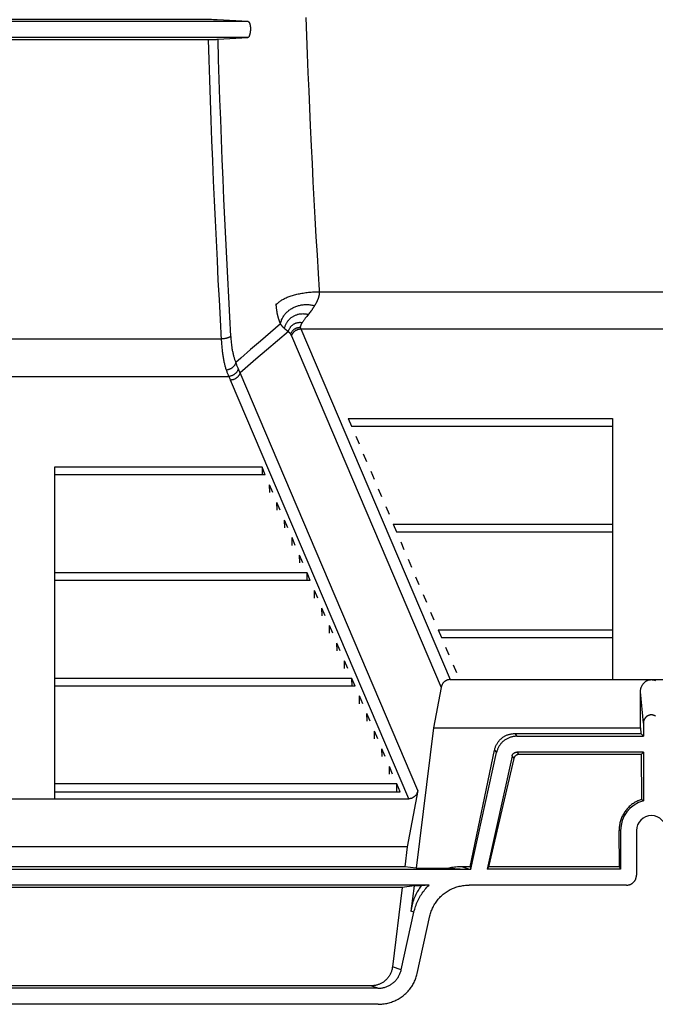
# Model space of a CAD drawing. Units: inches. Extents: x 0 to 550, y 0 to 425.
# Drawn here: x 339 to 347, y 206 to 218 of the extents above; entities that cross this region are included whole.
import ezdxf

# ---------------------------------------------------------------- set-up
doc = ezdxf.new("R2010")
doc.units = ezdxf.units.IN
doc.header["$LTSCALE"] = 50
doc.header["$MEASUREMENT"] = 0
doc.layers.add('pipe', color=7, linetype='Continuous')

# ---------------------------------------------------------------- blocks, each defined once
blk = doc.blocks.new('A$C3D855128')
for p, q in [((23.827, -5.102), (18.052, -5.102)), ((23.827, -5.102), (18.052, -5.102)), ((23.343, -5.079), (18.552, -5.079)), ((23.343, -5.079), (18.552, -5.079)), ((23.373, -5.079), (23.343, -5.079)), ((23.373, -5.079), (23.343, -5.079)), ((23.396, -5.08), (23.373, -5.079)), ((23.396, -5.08), (23.373, -5.079)), ((23.412, -5.08), (23.396, -5.08)), ((23.412, -5.08), (23.396, -5.08)), ((23.423, -5.08), (23.412, -5.08)), ((23.423, -5.08), (23.412, -5.08)), ((23.432, -5.08), (23.423, -5.08)), ((23.432, -5.08), (23.423, -5.08)), ((23.437, -5.08), (23.432, -5.08)), ((23.437, -5.08), (23.432, -5.08)), ((23.442, -5.081), (23.437, -5.08)), ((23.442, -5.081), (23.437, -5.08)), ((24.545, -5.051), (24.553, -5.281)), ((24.545, -5.051), (24.553, -5.281)), ((23.822, -5.303), (18.057, -5.303)), ((23.822, -5.303), (18.057, -5.303)), ((18.529, -5.325), (23.34, -5.325)), ((18.529, -5.325), (23.34, -5.325)), ((23.34, -5.325), (23.37, -5.324)), ((23.34, -5.325), (23.37, -5.324)), ((23.37, -5.324), (23.394, -5.324)), ((23.37, -5.324), (23.394, -5.324)), ((23.394, -5.324), (23.411, -5.324)), ((23.394, -5.324), (23.411, -5.324)), ((23.411, -5.324), (23.427, -5.324)), ((23.411, -5.324), (23.427, -5.324)), ((23.427, -5.324), (23.436, -5.324)), ((23.427, -5.324), (23.436, -5.324)), ((23.436, -5.324), (23.442, -5.323)), ((23.436, -5.324), (23.442, -5.323)), ((23.451, -5.323), (23.822, -5.303)), ((23.451, -5.323), (23.822, -5.303)), ((24.553, -5.281), (24.561, -5.51)), ((24.553, -5.281), (24.561, -5.51)), ((24.561, -5.51), (24.57, -5.739)), ((24.561, -5.51), (24.57, -5.739)), ((24.57, -5.739), (24.58, -5.964)), ((24.57, -5.739), (24.58, -5.964)), ((24.58, -5.964), (24.589, -6.183)), ((24.58, -5.964), (24.589, -6.183)), ((24.589, -6.183), (24.599, -6.394)), ((24.589, -6.183), (24.599, -6.394)), ((24.599, -6.394), (24.611, -6.65)), ((24.599, -6.394), (24.611, -6.65)), ((24.611, -6.65), (24.621, -6.866)), ((24.611, -6.65), (24.621, -6.866)), ((24.621, -6.866), (24.633, -7.094)), ((24.621, -6.866), (24.633, -7.094)), ((24.633, -7.094), (24.645, -7.317)), ((24.633, -7.094), (24.645, -7.317)), ((24.645, -7.317), (24.657, -7.543)), ((24.645, -7.317), (24.657, -7.543)), ((24.657, -7.543), (24.67, -7.775)), ((24.657, -7.543), (24.67, -7.775)), ((24.67, -7.775), (24.684, -8.001)), ((24.67, -7.775), (24.684, -8.001)), ((24.684, -8.001), (24.698, -8.233)), ((24.684, -8.001), (24.698, -8.233)), ((24.698, -8.233), (24.711, -8.439)), ((24.712, -8.46), (32.981, -8.46)), ((24.171, -8.607), (24.172, -8.612)), ((24.172, -8.612), (24.172, -8.617)), ((24.172, -8.617), (24.172, -8.623)), ((24.172, -8.623), (24.173, -8.629)), ((24.173, -8.629), (24.174, -8.635)), ((24.174, -8.635), (24.174, -8.642)), ((24.174, -8.642), (24.175, -8.649)), ((24.175, -8.649), (24.176, -8.655)), ((24.176, -8.655), (24.176, -8.662)), ((24.176, -8.662), (24.177, -8.668)), ((24.177, -8.668), (24.178, -8.675)), ((24.178, -8.675), (24.179, -8.681)), ((24.179, -8.681), (24.18, -8.687)), ((24.657, -8.626), (24.654, -8.631)), ((24.659, -8.621), (24.657, -8.626)), ((24.662, -8.617), (24.659, -8.621)), ((24.665, -8.612), (24.662, -8.617)), ((24.667, -8.607), (24.665, -8.612)), ((24.67, -8.603), (24.667, -8.607)), ((24.672, -8.598), (24.67, -8.603)), ((24.18, -8.687), (24.181, -8.694)), ((24.181, -8.694), (24.182, -8.7)), ((24.182, -8.7), (24.183, -8.706)), ((24.183, -8.706), (24.184, -8.712)), ((24.184, -8.712), (24.185, -8.718)), ((24.185, -8.718), (24.186, -8.724)), ((24.186, -8.724), (24.187, -8.73)), ((24.187, -8.73), (24.188, -8.735)), ((24.188, -8.735), (24.19, -8.741)), ((24.19, -8.741), (24.191, -8.747)), ((24.191, -8.747), (24.192, -8.753)), ((24.192, -8.753), (24.194, -8.758)), ((24.194, -8.758), (24.195, -8.764)), ((24.195, -8.764), (24.196, -8.769)), ((24.527, -8.803), (24.523, -8.809)), ((24.532, -8.796), (24.527, -8.803)), ((24.537, -8.789), (24.532, -8.796)), ((24.542, -8.783), (24.537, -8.789)), ((24.548, -8.776), (24.542, -8.783)), ((24.556, -8.765), (24.548, -8.776)), ((24.565, -8.753), (24.556, -8.765)), ((24.583, -8.732), (24.565, -8.753)), ((24.228, -8.859), (24.104, -8.965)), ((24.279, -8.916), (24.283, -8.919)), ((24.283, -8.919), (24.287, -8.922)), ((24.287, -8.922), (24.29, -8.925)), ((24.29, -8.925), (24.294, -8.928)), ((24.479, -8.914), (24.48, -8.916)), ((24.48, -8.916), (24.48, -8.917)), ((24.48, -8.917), (24.481, -8.918)), ((24.482, -8.92), (26.336, -13.276)), ((24.482, -8.92), (33.194, -8.92)), ((24.51, -8.827), (24.506, -8.832)), ((24.514, -8.821), (24.51, -8.827)), ((24.518, -8.815), (24.514, -8.821)), ((24.523, -8.809), (24.518, -8.815)), ((18.382, -9.045), (23.497, -9.045)), ((24.104, -8.965), (23.98, -9.072)), ((24.327, -8.953), (24.192, -9.069)), ((24.294, -8.928), (24.297, -8.931)), ((24.297, -8.931), (24.301, -8.934)), ((24.301, -8.934), (24.304, -8.936)), ((24.304, -8.936), (24.307, -8.938)), ((24.307, -8.938), (24.31, -8.941)), ((24.31, -8.941), (24.313, -8.943)), ((24.313, -8.943), (24.316, -8.945)), ((24.316, -8.945), (24.319, -8.947)), ((24.319, -8.947), (24.322, -8.949)), ((24.322, -8.949), (24.325, -8.951)), ((24.325, -8.951), (24.327, -8.953)), ((24.327, -8.953), (24.331, -8.957)), ((24.331, -8.957), (24.334, -8.96)), ((24.334, -8.96), (24.336, -8.962)), ((24.336, -8.962), (24.338, -8.964)), ((24.362, -9.001), (24.363, -9.003)), ((24.363, -9.003), (24.364, -9.004)), ((24.364, -9.004), (24.364, -9.006)), ((24.364, -9.006), (24.365, -9.007)), ((24.365, -9.007), (26.225, -13.376)), ((23.98, -9.072), (23.858, -9.178)), ((24.192, -9.069), (24.057, -9.184)), ((24.057, -9.184), (23.924, -9.298)), ((18.291, -9.51), (23.588, -9.51)), ((25.935, -14.655), (23.727, -9.468)), ((25.824, -14.755), (23.61, -9.556)), ((25.072, -10.033), (25.113, -10.129)), ((25.072, -10.033), (28.357, -10.033)), ((25.113, -10.129), (28.357, -10.129)), ((28.357, -10.033), (28.357, -10.129)), ((25.165, -10.252), (25.206, -10.348)), ((25.258, -10.47), (25.299, -10.566)), ((21.42, -10.638), (21.42, -10.734)), ((24, -10.638), (21.42, -10.638)), ((24.041, -10.734), (24, -10.638)), ((24, -10.638), (24.003, -10.734)), ((24.041, -10.734), (21.42, -10.734)), ((25.351, -10.689), (25.392, -10.785)), ((28.357, -10.689), (28.357, -10.785)), ((24.134, -10.953), (24.093, -10.857)), ((24.096, -10.953), (24.093, -10.857)), ((25.444, -10.907), (25.485, -11.003)), ((24.227, -11.171), (24.186, -11.075)), ((24.189, -11.171), (24.186, -11.075)), ((25.537, -11.126), (25.578, -11.222)), ((21.42, -11.294), (21.42, -11.39)), ((24.32, -11.39), (24.279, -11.294)), ((24.282, -11.39), (24.279, -11.294)), ((25.63, -11.345), (25.671, -11.441)), ((25.63, -11.345), (28.357, -11.345)), ((28.357, -11.345), (28.357, -11.441)), ((25.671, -11.441), (28.357, -11.441)), ((24.413, -11.609), (24.373, -11.513)), ((24.375, -11.609), (24.373, -11.513)), ((25.723, -11.563), (25.764, -11.659)), ((24.506, -11.827), (24.466, -11.731)), ((24.468, -11.827), (24.466, -11.731)), ((25.816, -11.782), (25.857, -11.878)), ((21.42, -11.95), (21.42, -12.046)), ((24.559, -11.95), (21.42, -11.95)), ((24.599, -12.046), (24.559, -11.95)), ((24.561, -12.046), (24.559, -11.95)), ((24.599, -12.046), (21.42, -12.046)), ((25.909, -12), (25.95, -12.096)), ((28.357, -12), (28.357, -12.096)), ((24.692, -12.264), (24.652, -12.168)), ((24.654, -12.264), (24.652, -12.168)), ((26.002, -12.219), (26.043, -12.315)), ((24.786, -12.483), (24.745, -12.387)), ((24.747, -12.483), (24.745, -12.387)), ((26.095, -12.437), (26.136, -12.533)), ((21.42, -12.605), (21.42, -12.701)), ((24.879, -12.701), (24.838, -12.605)), ((24.84, -12.701), (24.838, -12.605)), ((26.188, -12.656), (26.229, -12.752)), ((26.188, -12.656), (28.357, -12.656)), ((28.357, -12.656), (28.357, -12.752)), ((24.972, -12.92), (24.931, -12.824)), ((24.933, -12.92), (24.931, -12.824)), ((26.229, -12.752), (28.357, -12.752)), ((26.281, -12.874), (26.322, -12.97)), ((25.065, -13.138), (25.024, -13.042)), ((25.026, -13.138), (25.024, -13.042)), ((26.374, -13.093), (26.415, -13.189)), ((21.42, -13.261), (21.42, -13.357)), ((25.117, -13.261), (21.42, -13.261)), ((25.158, -13.357), (25.117, -13.261)), ((25.119, -13.357), (25.117, -13.261)), ((26.336, -13.276), (31.34, -13.276)), ((25.158, -13.357), (21.42, -13.357)), ((26.225, -13.376), (26.132, -13.876)), ((28.705, -13.876), (28.703, -13.428)), ((28.739, -13.819), (28.703, -13.428)), ((25.251, -13.575), (25.21, -13.479)), ((25.212, -13.575), (25.21, -13.479)), ((25.344, -13.794), (25.303, -13.698)), ((25.305, -13.794), (25.303, -13.698)), ((21.42, -13.917), (21.42, -14.013)), ((25.437, -14.013), (25.396, -13.917)), ((25.398, -14.013), (25.396, -13.917)), ((26.132, -13.876), (25.917, -15.619)), ((26.132, -13.876), (28.705, -13.876)), ((28.705, -13.876), (28.706, -13.946)), ((28.739, -13.819), (28.739, -13.98)), ((27.14, -13.946), (27.167, -13.98)), ((27.14, -13.946), (28.706, -13.946)), ((27.167, -13.98), (28.739, -13.98)), ((28.739, -13.98), (28.706, -13.946)), ((25.53, -14.231), (25.489, -14.135)), ((25.491, -14.231), (25.489, -14.135)), ((26.588, -15.6), (26.889, -14.152)), ((26.594, -15.631), (26.914, -14.182)), ((26.889, -14.152), (26.914, -14.182)), ((27.167, -14.177), (27.191, -14.207)), ((28.739, -14.177), (27.167, -14.177)), ((28.739, -14.177), (28.71, -14.207)), ((28.739, -14.177), (28.739, -14.781)), ((27.107, -14.225), (26.796, -15.631)), ((27.13, -14.255), (26.815, -15.6)), ((27.107, -14.225), (27.13, -14.255)), ((28.71, -14.207), (27.191, -14.207)), ((28.71, -14.207), (28.717, -14.764)), ((25.623, -14.45), (25.582, -14.354)), ((25.584, -14.45), (25.582, -14.354)), ((21.42, -14.572), (21.42, -14.668)), ((25.675, -14.572), (21.42, -14.572)), ((21.42, -14.668), (25.716, -14.668)), ((25.716, -14.668), (25.675, -14.572)), ((25.677, -14.668), (25.675, -14.572)), ((25.935, -14.655), (25.805, -15.355)), ((16.056, -14.755), (25.824, -14.755)), ((28.724, -14.77), (28.729, -14.774)), ((28.729, -14.774), (28.734, -14.778)), ((28.734, -14.778), (28.739, -14.781)), ((28.444, -15.6), (28.438, -15.151)), ((28.456, -15.151), (28.438, -15.151)), ((28.456, -15.151), (28.456, -15.631)), ((28.653, -15.151), (28.653, -15.705)), ((25.805, -15.355), (16.074, -15.355)), ((25.805, -15.355), (25.775, -15.6)), ((15.286, -15.631), (26.594, -15.631)), ((25.775, -15.6), (16.105, -15.6)), ((25.917, -15.619), (25.775, -15.6)), ((25.917, -15.619), (26.322, -15.619)), ((26.322, -15.619), (26.36, -15.621)), ((26.36, -15.621), (26.394, -15.624)), ((26.394, -15.624), (26.419, -15.625)), ((26.419, -15.625), (26.443, -15.627)), ((26.443, -15.627), (26.464, -15.628)), ((26.464, -15.628), (26.483, -15.629)), ((26.569, -15.631), (26.481, -15.6)), ((26.588, -15.6), (26.481, -15.6)), ((26.483, -15.629), (26.498, -15.629)), ((26.498, -15.629), (26.512, -15.63)), ((26.512, -15.63), (26.525, -15.63)), ((26.525, -15.63), (26.534, -15.63)), ((26.534, -15.63), (26.543, -15.631)), ((26.543, -15.631), (26.551, -15.631)), ((26.551, -15.631), (26.559, -15.631)), ((26.559, -15.631), (26.566, -15.631)), ((26.588, -15.6), (26.594, -15.631)), ((26.815, -15.6), (26.796, -15.631)), ((28.456, -15.631), (26.796, -15.631)), ((28.444, -15.6), (26.815, -15.6)), ((28.444, -15.6), (28.456, -15.631)), ((26.075, -15.829), (15.804, -15.829)), ((25.743, -15.857), (16.136, -15.857)), ((25.743, -15.857), (25.621, -16.843)), ((25.889, -15.838), (25.743, -15.857)), ((25.889, -15.838), (25.851, -16.151)), ((25.978, -15.838), (25.889, -15.838)), ((26.075, -15.829), (25.978, -15.838)), ((28.53, -15.829), (26.573, -15.829)), ((25.729, -16.882), (25.888, -16.164)), ((25.888, -16.164), (25.851, -16.151)), ((25.928, -16.927), (26.087, -16.21)), ((25.729, -16.882), (25.621, -16.843)), ((25.438, -17.11), (16.441, -17.11)), ((25.351, -17.079), (16.529, -17.079)), ((25.438, -17.11), (25.351, -17.079)), ((25.442, -17.308), (16.437, -17.308))]:
    blk.add_line(p, q)
for points in [[(23.827, -5.102), (23.444, -5.081), (23.442, -5.081)], [(23.827, -5.102), (23.444, -5.081), (23.442, -5.081)], [(23.827, -5.102), (23.829, -5.102), (23.83, -5.103), (23.831, -5.103), (23.833, -5.104), (23.834, -5.105), (23.835, -5.106), (23.837, -5.107), (23.838, -5.109), (23.839, -5.11), (23.84, -5.112), (23.841, -5.114), (23.842, -5.116), (23.843, -5.118), (23.844, -5.12), (23.845, -5.122), (23.846, -5.125), (23.847, -5.127), (23.848, -5.13), (23.849, -5.133), (23.85, -5.136), (23.85, -5.139), (23.851, -5.142), (23.852, -5.145), (23.852, -5.149), (23.853, -5.152), (23.853, -5.156), (23.854, -5.159), (23.854, -5.163), (23.855, -5.167), (23.855, -5.171), (23.855, -5.175), (23.855, -5.179), (23.856, -5.183), (23.856, -5.187), (23.856, -5.192), (23.856, -5.196), (23.856, -5.2), (23.856, -5.205), (23.855, -5.209), (23.855, -5.213), (23.855, -5.218), (23.854, -5.222), (23.854, -5.226), (23.854, -5.231), (23.853, -5.235), (23.852, -5.239), (23.852, -5.243), (23.851, -5.247), (23.85, -5.251), (23.849, -5.255), (23.849, -5.259), (23.848, -5.262), (23.847, -5.266), (23.846, -5.269), (23.845, -5.273), (23.844, -5.276), (23.842, -5.279), (23.841, -5.282), (23.84, -5.284), (23.839, -5.287), (23.837, -5.289), (23.836, -5.291), (23.835, -5.293), (23.833, -5.295), (23.832, -5.297), (23.83, -5.298), (23.829, -5.3), (23.828, -5.301), (23.826, -5.301), (23.825, -5.302), (23.823, -5.302), (23.822, -5.303)], [(23.827, -5.102), (23.829, -5.102), (23.83, -5.103), (23.831, -5.103), (23.833, -5.104), (23.834, -5.105), (23.835, -5.106), (23.837, -5.107), (23.838, -5.109), (23.839, -5.11), (23.84, -5.112), (23.841, -5.114), (23.842, -5.116), (23.843, -5.118), (23.844, -5.12), (23.845, -5.122), (23.846, -5.125), (23.847, -5.127), (23.848, -5.13), (23.849, -5.133), (23.85, -5.136), (23.85, -5.139), (23.851, -5.142), (23.852, -5.145), (23.852, -5.149), (23.853, -5.152), (23.853, -5.156), (23.854, -5.159), (23.854, -5.163), (23.855, -5.167), (23.855, -5.171), (23.855, -5.175), (23.855, -5.179), (23.856, -5.183), (23.856, -5.187), (23.856, -5.192), (23.856, -5.196), (23.856, -5.2), (23.856, -5.205), (23.855, -5.209), (23.855, -5.213), (23.855, -5.218), (23.854, -5.222), (23.854, -5.226), (23.854, -5.231), (23.853, -5.235), (23.852, -5.239), (23.852, -5.243), (23.851, -5.247), (23.85, -5.251), (23.849, -5.255), (23.849, -5.259), (23.848, -5.262), (23.847, -5.266), (23.846, -5.269), (23.845, -5.273), (23.844, -5.276), (23.842, -5.279), (23.841, -5.282), (23.84, -5.284), (23.839, -5.287), (23.837, -5.289), (23.836, -5.291), (23.835, -5.293), (23.833, -5.295), (23.832, -5.297), (23.83, -5.298), (23.829, -5.3), (23.828, -5.301), (23.826, -5.301), (23.825, -5.302), (23.823, -5.302), (23.822, -5.303)], [(23.498, -9.062), (23.483, -8.802), (23.47, -8.558), (23.457, -8.314), (23.445, -8.069), (23.433, -7.823), (23.421, -7.576), (23.41, -7.328), (23.399, -7.08), (23.388, -6.831), (23.378, -6.581), (23.369, -6.331), (23.359, -6.08), (23.351, -5.829), (23.342, -5.577), (23.334, -5.325)], [(23.498, -9.062), (23.483, -8.802), (23.47, -8.558), (23.457, -8.314), (23.445, -8.069), (23.433, -7.823), (23.421, -7.576), (23.41, -7.328), (23.399, -7.08), (23.388, -6.831), (23.378, -6.581), (23.369, -6.331), (23.359, -6.08), (23.351, -5.829), (23.342, -5.577), (23.334, -5.325)], [(23.442, -5.323), (23.447, -5.323), (23.449, -5.323), (23.451, -5.323)], [(23.442, -5.323), (23.447, -5.323), (23.449, -5.323), (23.451, -5.323)], [(23.614, -9.01), (23.601, -8.769), (23.588, -8.528), (23.575, -8.286), (23.562, -8.042), (23.55, -7.799), (23.539, -7.554), (23.527, -7.308), (23.517, -7.062), (23.506, -6.816), (23.496, -6.568), (23.487, -6.32), (23.477, -6.072), (23.469, -5.823), (23.46, -5.573), (23.453, -5.323)], [(23.614, -9.01), (23.601, -8.769), (23.588, -8.528), (23.575, -8.286), (23.562, -8.042), (23.55, -7.799), (23.539, -7.554), (23.527, -7.308), (23.517, -7.062), (23.506, -6.816), (23.496, -6.568), (23.487, -6.32), (23.477, -6.072), (23.469, -5.823), (23.46, -5.573), (23.453, -5.323)], [(24.173, -8.625), (24.178, -8.619), (24.184, -8.612), (24.19, -8.605), (24.197, -8.599), (24.204, -8.592), (24.212, -8.586), (24.22, -8.579), (24.228, -8.573), (24.237, -8.567), (24.247, -8.561), (24.257, -8.555), (24.267, -8.55), (24.278, -8.544), (24.289, -8.539), (24.3, -8.534), (24.312, -8.528), (24.324, -8.523), (24.337, -8.519), (24.35, -8.514), (24.363, -8.51), (24.377, -8.505), (24.391, -8.501), (24.405, -8.497), (24.419, -8.493), (24.434, -8.49), (24.449, -8.486), (24.464, -8.483), (24.48, -8.48), (24.495, -8.477), (24.511, -8.475), (24.527, -8.472), (24.544, -8.47), (24.56, -8.468), (24.576, -8.466), (24.593, -8.465), (24.61, -8.464), (24.627, -8.462), (24.644, -8.461), (24.661, -8.461), (24.678, -8.46), (24.695, -8.46), (24.712, -8.46)], [(24.712, -8.46), (24.712, -8.462), (24.712, -8.464), (24.712, -8.466), (24.712, -8.468), (24.712, -8.47), (24.711, -8.472), (24.711, -8.474), (24.711, -8.476), (24.711, -8.478), (24.711, -8.48), (24.711, -8.482), (24.71, -8.484), (24.71, -8.486), (24.71, -8.488), (24.71, -8.49), (24.709, -8.492), (24.709, -8.494), (24.709, -8.496), (24.708, -8.498), (24.708, -8.5), (24.707, -8.502), (24.707, -8.504), (24.707, -8.506), (24.706, -8.509), (24.706, -8.511), (24.705, -8.513), (24.705, -8.515), (24.704, -8.517), (24.704, -8.519), (24.703, -8.521), (24.703, -8.523), (24.702, -8.525), (24.702, -8.527), (24.701, -8.529), (24.7, -8.531), (24.7, -8.533), (24.699, -8.535), (24.698, -8.537), (24.698, -8.539), (24.697, -8.541), (24.696, -8.543), (24.696, -8.545), (24.695, -8.547), (24.694, -8.549), (24.693, -8.551), (24.693, -8.553), (24.692, -8.555), (24.691, -8.557), (24.69, -8.559), (24.689, -8.561), (24.688, -8.563), (24.687, -8.566), (24.687, -8.568), (24.686, -8.57), (24.685, -8.572), (24.684, -8.574), (24.683, -8.576), (24.682, -8.578), (24.681, -8.58), (24.68, -8.583), (24.679, -8.585), (24.678, -8.587), (24.676, -8.589), (24.675, -8.591), (24.674, -8.594), (24.672, -8.598)], [(24.711, -8.439), (24.711, -8.442), (24.712, -8.444), (24.712, -8.447), (24.712, -8.449), (24.712, -8.452), (24.712, -8.455), (24.712, -8.457), (24.712, -8.46)], [(24.228, -8.859), (24.23, -8.848), (24.233, -8.838), (24.236, -8.827), (24.24, -8.817), (24.244, -8.807), (24.249, -8.797), (24.253, -8.788), (24.258, -8.778), (24.264, -8.769), (24.27, -8.76), (24.276, -8.751), (24.282, -8.743), (24.289, -8.734), (24.296, -8.726), (24.303, -8.718), (24.311, -8.71), (24.319, -8.703), (24.327, -8.696), (24.335, -8.689), (24.344, -8.683), (24.353, -8.676), (24.362, -8.67), (24.372, -8.665), (24.381, -8.659), (24.391, -8.654), (24.401, -8.649), (24.412, -8.645), (24.422, -8.641), (24.433, -8.637), (24.444, -8.634), (24.455, -8.631), (24.466, -8.628), (24.477, -8.625), (24.488, -8.623), (24.5, -8.622), (24.511, -8.62), (24.523, -8.619), (24.535, -8.619), (24.547, -8.618), (24.558, -8.618), (24.57, -8.619), (24.582, -8.619), (24.594, -8.621), (24.606, -8.622), (24.618, -8.624), (24.63, -8.626), (24.642, -8.628), (24.654, -8.631)], [(24.654, -8.631), (24.651, -8.635), (24.649, -8.639), (24.647, -8.643), (24.644, -8.647), (24.641, -8.651), (24.639, -8.655), (24.636, -8.66), (24.633, -8.664), (24.63, -8.668), (24.627, -8.673), (24.624, -8.677), (24.621, -8.682), (24.617, -8.687), (24.614, -8.691), (24.61, -8.696), (24.606, -8.701), (24.598, -8.711)], [(24.196, -8.769), (24.198, -8.775), (24.199, -8.778)], [(24.199, -8.778), (24.2, -8.783), (24.201, -8.786), (24.202, -8.788)], [(24.202, -8.788), (24.203, -8.794), (24.204, -8.796), (24.205, -8.799), (24.206, -8.802), (24.207, -8.804), (24.207, -8.807), (24.208, -8.81), (24.209, -8.812), (24.21, -8.815), (24.211, -8.818), (24.212, -8.82), (24.213, -8.823), (24.214, -8.825), (24.215, -8.828), (24.216, -8.83), (24.217, -8.833), (24.218, -8.836), (24.219, -8.838), (24.22, -8.841), (24.221, -8.843), (24.222, -8.846), (24.223, -8.848), (24.224, -8.851), (24.225, -8.853), (24.226, -8.856), (24.228, -8.859)], [(24.279, -8.916), (24.281, -8.907), (24.284, -8.899), (24.286, -8.89), (24.289, -8.882), (24.292, -8.874), (24.296, -8.866), (24.3, -8.858), (24.304, -8.851), (24.308, -8.843), (24.312, -8.836), (24.317, -8.829), (24.322, -8.822), (24.328, -8.815), (24.333, -8.809), (24.339, -8.803), (24.345, -8.796), (24.351, -8.791), (24.357, -8.785), (24.364, -8.78), (24.371, -8.775), (24.378, -8.77), (24.385, -8.765), (24.392, -8.761), (24.4, -8.757), (24.407, -8.753), (24.415, -8.75), (24.423, -8.747), (24.431, -8.744), (24.439, -8.741), (24.447, -8.739), (24.455, -8.737), (24.464, -8.735), (24.472, -8.734), (24.481, -8.733), (24.489, -8.732), (24.498, -8.732), (24.506, -8.731), (24.515, -8.732), (24.523, -8.732), (24.532, -8.733), (24.541, -8.734), (24.549, -8.735), (24.558, -8.737), (24.566, -8.739), (24.575, -8.741)], [(24.598, -8.711), (24.594, -8.717), (24.59, -8.722), (24.583, -8.732)], [(24.228, -8.859), (24.229, -8.861), (24.231, -8.863), (24.233, -8.866), (24.235, -8.868), (24.237, -8.871), (24.238, -8.873), (24.24, -8.876), (24.242, -8.878), (24.244, -8.881), (24.246, -8.883), (24.249, -8.885), (24.251, -8.888), (24.253, -8.89), (24.255, -8.893), (24.258, -8.895), (24.26, -8.898), (24.262, -8.9), (24.265, -8.903), (24.267, -8.905), (24.27, -8.907), (24.272, -8.91), (24.274, -8.912), (24.277, -8.914), (24.279, -8.916)], [(24.327, -8.953), (24.329, -8.947), (24.331, -8.941), (24.333, -8.935), (24.336, -8.929), (24.339, -8.923), (24.341, -8.918), (24.345, -8.912), (24.348, -8.907), (24.352, -8.902), (24.355, -8.896), (24.359, -8.892), (24.364, -8.887), (24.368, -8.882), (24.372, -8.878), (24.377, -8.874), (24.382, -8.87), (24.387, -8.866), (24.392, -8.863), (24.398, -8.859), (24.403, -8.856), (24.409, -8.853), (24.414, -8.851), (24.42, -8.848), (24.426, -8.846), (24.432, -8.844), (24.438, -8.843), (24.444, -8.841), (24.45, -8.84), (24.456, -8.839), (24.463, -8.839), (24.469, -8.838), (24.475, -8.838), (24.482, -8.839), (24.488, -8.839), (24.494, -8.84), (24.5, -8.841)], [(24.356, -8.988), (24.358, -8.983), (24.359, -8.978), (24.361, -8.973), (24.364, -8.968), (24.366, -8.964), (24.369, -8.959), (24.372, -8.955), (24.375, -8.95), (24.378, -8.946), (24.381, -8.942), (24.385, -8.938), (24.389, -8.935), (24.393, -8.931), (24.397, -8.928), (24.401, -8.924), (24.405, -8.921), (24.41, -8.919), (24.414, -8.916), (24.419, -8.913), (24.424, -8.911), (24.429, -8.909), (24.434, -8.907), (24.439, -8.906), (24.444, -8.904), (24.449, -8.903), (24.455, -8.902), (24.46, -8.901), (24.465, -8.9), (24.471, -8.9), (24.476, -8.9)], [(24.365, -9.008), (24.367, -9.003), (24.369, -8.998), (24.371, -8.994), (24.373, -8.989), (24.375, -8.985), (24.378, -8.981), (24.381, -8.976), (24.384, -8.972), (24.387, -8.968), (24.39, -8.964), (24.394, -8.96), (24.397, -8.957), (24.401, -8.953), (24.405, -8.95), (24.409, -8.947), (24.413, -8.944), (24.418, -8.941), (24.422, -8.938), (24.427, -8.935), (24.432, -8.933), (24.436, -8.931), (24.441, -8.929), (24.446, -8.927), (24.451, -8.925), (24.456, -8.924), (24.461, -8.923), (24.466, -8.922), (24.471, -8.921), (24.477, -8.92), (24.482, -8.92)], [(24.5, -8.841), (24.499, -8.843), (24.497, -8.845), (24.496, -8.847), (24.495, -8.849), (24.493, -8.851), (24.492, -8.853), (24.491, -8.855), (24.49, -8.857), (24.489, -8.859), (24.488, -8.861), (24.487, -8.862), (24.486, -8.864), (24.485, -8.866), (24.485, -8.867), (24.484, -8.869), (24.483, -8.871), (24.482, -8.872), (24.482, -8.874), (24.481, -8.875), (24.481, -8.877), (24.48, -8.878), (24.48, -8.88), (24.479, -8.881), (24.479, -8.882), (24.478, -8.884), (24.478, -8.885), (24.478, -8.886), (24.477, -8.888), (24.477, -8.889), (24.477, -8.89), (24.477, -8.891), (24.476, -8.893), (24.476, -8.894), (24.476, -8.895), (24.476, -8.896), (24.476, -8.897), (24.476, -8.898), (24.476, -8.899), (24.476, -8.9)], [(24.476, -8.9), (24.476, -8.901), (24.476, -8.902), (24.476, -8.903), (24.476, -8.903), (24.476, -8.904), (24.476, -8.905), (24.477, -8.906), (24.477, -8.907), (24.477, -8.908), (24.477, -8.908), (24.477, -8.909), (24.478, -8.91), (24.478, -8.911), (24.478, -8.911), (24.478, -8.912), (24.479, -8.913), (24.479, -8.914), (24.479, -8.914)], [(24.481, -8.918), (24.481, -8.919), (24.482, -8.92)], [(24.506, -8.832), (24.502, -8.838), (24.5, -8.841)], [(23.614, -9.01), (23.613, -9.012), (23.61, -9.014), (23.608, -9.016), (23.605, -9.018), (23.603, -9.02), (23.6, -9.021), (23.596, -9.023), (23.593, -9.025), (23.589, -9.026), (23.585, -9.028), (23.581, -9.03), (23.577, -9.031), (23.572, -9.033), (23.567, -9.034), (23.563, -9.035), (23.558, -9.037), (23.553, -9.038), (23.547, -9.039), (23.542, -9.04), (23.537, -9.041), (23.531, -9.042), (23.526, -9.042), (23.52, -9.043), (23.514, -9.044), (23.509, -9.044), (23.503, -9.045), (23.497, -9.045)], [(23.676, -9.337), (23.673, -9.33), (23.67, -9.322), (23.667, -9.314), (23.664, -9.306), (23.661, -9.298), (23.659, -9.289), (23.656, -9.28), (23.654, -9.271), (23.651, -9.262), (23.649, -9.253), (23.646, -9.243), (23.644, -9.233), (23.642, -9.223), (23.64, -9.213), (23.637, -9.202), (23.635, -9.191), (23.633, -9.18), (23.631, -9.169), (23.63, -9.157), (23.628, -9.145), (23.626, -9.133), (23.624, -9.12), (23.623, -9.108), (23.621, -9.094), (23.62, -9.081), (23.619, -9.067), (23.617, -9.053), (23.616, -9.039), (23.615, -9.025), (23.614, -9.01)], [(24.338, -8.964), (24.339, -8.965), (24.339, -8.966), (24.34, -8.967), (24.341, -8.967), (24.342, -8.968), (24.343, -8.969), (24.343, -8.97), (24.344, -8.971), (24.345, -8.972), (24.345, -8.973), (24.346, -8.973), (24.347, -8.974), (24.348, -8.975), (24.348, -8.976), (24.349, -8.977), (24.349, -8.978), (24.35, -8.978), (24.351, -8.979), (24.351, -8.98), (24.352, -8.981), (24.352, -8.982), (24.353, -8.983), (24.354, -8.983), (24.354, -8.984), (24.355, -8.985), (24.355, -8.986), (24.356, -8.987), (24.356, -8.988)], [(24.356, -8.988), (24.356, -8.988), (24.357, -8.989), (24.357, -8.99), (24.358, -8.991), (24.358, -8.991), (24.359, -8.992), (24.359, -8.993), (24.359, -8.994), (24.36, -8.994), (24.36, -8.995), (24.36, -8.996), (24.361, -8.997), (24.361, -8.998), (24.361, -8.998), (24.362, -8.999), (24.362, -9), (24.362, -9.001)], [(23.558, -9.432), (23.555, -9.423), (23.552, -9.414), (23.549, -9.405), (23.547, -9.395), (23.544, -9.385), (23.541, -9.375), (23.539, -9.365), (23.536, -9.354), (23.534, -9.344), (23.531, -9.332), (23.529, -9.321), (23.527, -9.309), (23.524, -9.297), (23.522, -9.285), (23.52, -9.272), (23.518, -9.26), (23.516, -9.246), (23.514, -9.233), (23.512, -9.219), (23.51, -9.205), (23.509, -9.19), (23.507, -9.175), (23.505, -9.16), (23.504, -9.145), (23.503, -9.129), (23.501, -9.113), (23.5, -9.096), (23.499, -9.08), (23.498, -9.062)], [(23.858, -9.178), (23.736, -9.284), (23.676, -9.337)], [(23.676, -9.337), (23.674, -9.342), (23.673, -9.346), (23.671, -9.351), (23.669, -9.355), (23.667, -9.36), (23.664, -9.364), (23.662, -9.369), (23.659, -9.373), (23.656, -9.377), (23.653, -9.381), (23.649, -9.385), (23.645, -9.389), (23.642, -9.393), (23.638, -9.397), (23.633, -9.4), (23.629, -9.403), (23.625, -9.407), (23.62, -9.41), (23.615, -9.413), (23.611, -9.415), (23.606, -9.418), (23.601, -9.42), (23.595, -9.422), (23.59, -9.424), (23.585, -9.426), (23.58, -9.428), (23.574, -9.429), (23.569, -9.43), (23.564, -9.431), (23.558, -9.432)], [(23.705, -9.414), (23.704, -9.419), (23.702, -9.424), (23.7, -9.429), (23.698, -9.434), (23.696, -9.438), (23.694, -9.443), (23.691, -9.448), (23.688, -9.452), (23.685, -9.456), (23.682, -9.461), (23.678, -9.465), (23.675, -9.469), (23.671, -9.473), (23.667, -9.476), (23.663, -9.48), (23.658, -9.483), (23.654, -9.487), (23.649, -9.49), (23.645, -9.492), (23.64, -9.495), (23.635, -9.498), (23.63, -9.5), (23.625, -9.502), (23.62, -9.504), (23.615, -9.505), (23.609, -9.507), (23.604, -9.508), (23.599, -9.509), (23.593, -9.51), (23.588, -9.51)], [(23.702, -9.407), (23.699, -9.399), (23.696, -9.391), (23.692, -9.383), (23.689, -9.375), (23.686, -9.366), (23.682, -9.357), (23.679, -9.347), (23.676, -9.337)], [(23.727, -9.468), (23.725, -9.462), (23.723, -9.456), (23.72, -9.45), (23.718, -9.444), (23.716, -9.438), (23.713, -9.432), (23.711, -9.426), (23.708, -9.42), (23.702, -9.407)], [(23.924, -9.298), (23.792, -9.412), (23.727, -9.468)], [(23.588, -9.51), (23.585, -9.503), (23.582, -9.496), (23.578, -9.488), (23.575, -9.479), (23.572, -9.471), (23.568, -9.461), (23.565, -9.452), (23.562, -9.442), (23.558, -9.432)], [(23.61, -9.556), (23.608, -9.551), (23.606, -9.546), (23.604, -9.541), (23.601, -9.536), (23.599, -9.531), (23.596, -9.526), (23.594, -9.521), (23.591, -9.515), (23.588, -9.51)], [(23.727, -9.468), (23.725, -9.473), (23.723, -9.477), (23.721, -9.482), (23.719, -9.487), (23.717, -9.491), (23.714, -9.495), (23.711, -9.5), (23.708, -9.504), (23.705, -9.508), (23.702, -9.512), (23.698, -9.516), (23.695, -9.519), (23.691, -9.523), (23.687, -9.526), (23.683, -9.529), (23.679, -9.532), (23.674, -9.535), (23.67, -9.538), (23.665, -9.541), (23.661, -9.543), (23.656, -9.545), (23.651, -9.547), (23.646, -9.549), (23.641, -9.551), (23.636, -9.552), (23.631, -9.553), (23.626, -9.554), (23.621, -9.555), (23.616, -9.556), (23.61, -9.556)], [(26.336, -13.276), (26.332, -13.276), (26.327, -13.276), (26.322, -13.277), (26.318, -13.278), (26.313, -13.279), (26.309, -13.28), (26.304, -13.281), (26.3, -13.282), (26.296, -13.284), (26.292, -13.286), (26.287, -13.288), (26.283, -13.29), (26.279, -13.292), (26.276, -13.295), (26.272, -13.298), (26.268, -13.3), (26.264, -13.304), (26.261, -13.307), (26.258, -13.31), (26.254, -13.314), (26.251, -13.318), (26.248, -13.322), (26.245, -13.326), (26.242, -13.33), (26.24, -13.335), (26.237, -13.339), (26.235, -13.344), (26.233, -13.349), (26.231, -13.354), (26.229, -13.36), (26.228, -13.365), (26.226, -13.371), (26.225, -13.376)], [(28.703, -13.428), (28.703, -13.422), (28.704, -13.415), (28.704, -13.409), (28.705, -13.402), (28.706, -13.396), (28.708, -13.389), (28.709, -13.383), (28.711, -13.377), (28.713, -13.371), (28.715, -13.365), (28.718, -13.359), (28.721, -13.354), (28.723, -13.348), (28.726, -13.343), (28.73, -13.338), (28.733, -13.333), (28.737, -13.328), (28.74, -13.323), (28.744, -13.319), (28.748, -13.315), (28.752, -13.311), (28.756, -13.307), (28.761, -13.303), (28.765, -13.3), (28.77, -13.297), (28.774, -13.294), (28.779, -13.291), (28.784, -13.289), (28.788, -13.287), (28.793, -13.285), (28.798, -13.283), (28.803, -13.281), (28.808, -13.28), (28.813, -13.279), (28.818, -13.278), (28.823, -13.277), (28.828, -13.277), (28.833, -13.276), (28.838, -13.276)], [(28.838, -13.276), (28.843, -13.276), (28.848, -13.277), (28.853, -13.277), (28.858, -13.278), (28.863, -13.279), (28.868, -13.28), (28.873, -13.281), (28.878, -13.283), (28.883, -13.285), (28.888, -13.287)], [(28.89, -13.73), (28.886, -13.727), (28.882, -13.725), (28.878, -13.723), (28.874, -13.721), (28.87, -13.72), (28.866, -13.718), (28.862, -13.717), (28.857, -13.716), (28.853, -13.715), (28.849, -13.715), (28.845, -13.714), (28.84, -13.714), (28.836, -13.714), (28.832, -13.714), (28.827, -13.715), (28.823, -13.715), (28.819, -13.716), (28.815, -13.717), (28.81, -13.718), (28.806, -13.72), (28.802, -13.721), (28.798, -13.723), (28.794, -13.725), (28.79, -13.727), (28.786, -13.73), (28.783, -13.732), (28.779, -13.735), (28.776, -13.738), (28.772, -13.741), (28.769, -13.744), (28.766, -13.748), (28.763, -13.751), (28.76, -13.755), (28.757, -13.759), (28.755, -13.763), (28.752, -13.767), (28.75, -13.772), (28.748, -13.776), (28.746, -13.781), (28.745, -13.785), (28.743, -13.79), (28.742, -13.795), (28.741, -13.8), (28.74, -13.805), (28.74, -13.809), (28.74, -13.814), (28.739, -13.819)], [(26.889, -14.152), (26.891, -14.143), (26.894, -14.133), (26.897, -14.124), (26.9, -14.115), (26.903, -14.107), (26.907, -14.098), (26.911, -14.089), (26.915, -14.081), (26.92, -14.073), (26.924, -14.065), (26.93, -14.057), (26.935, -14.05), (26.94, -14.043), (26.946, -14.036), (26.952, -14.029), (26.958, -14.022), (26.965, -14.016), (26.972, -14.01), (26.978, -14.004), (26.985, -13.999), (26.993, -13.993), (27, -13.988), (27.007, -13.984), (27.015, -13.979), (27.023, -13.975), (27.031, -13.971), (27.038, -13.967), (27.047, -13.964), (27.055, -13.961), (27.063, -13.958), (27.071, -13.956), (27.08, -13.954), (27.088, -13.952), (27.097, -13.95), (27.105, -13.949), (27.114, -13.948), (27.123, -13.947), (27.131, -13.947), (27.14, -13.946)], [(27.167, -13.98), (27.158, -13.98), (27.149, -13.98), (27.14, -13.981), (27.131, -13.982), (27.122, -13.984), (27.113, -13.985), (27.104, -13.987), (27.096, -13.99), (27.087, -13.992), (27.079, -13.995), (27.07, -13.998), (27.062, -14.002), (27.054, -14.006), (27.046, -14.01), (27.038, -14.014), (27.03, -14.018), (27.023, -14.023), (27.015, -14.028), (27.008, -14.034), (27.001, -14.039), (26.994, -14.045), (26.988, -14.051), (26.981, -14.058), (26.975, -14.064), (26.969, -14.071), (26.964, -14.078), (26.958, -14.085), (26.953, -14.092), (26.948, -14.1), (26.943, -14.108), (26.939, -14.115), (26.935, -14.123), (26.931, -14.131), (26.927, -14.14), (26.924, -14.148), (26.921, -14.157), (26.918, -14.165), (26.916, -14.174), (26.914, -14.182)], [(27.107, -14.225), (27.107, -14.222), (27.108, -14.219), (27.109, -14.216), (27.11, -14.213), (27.112, -14.211), (27.113, -14.208), (27.115, -14.205), (27.116, -14.203), (27.118, -14.2), (27.12, -14.198), (27.122, -14.196), (27.125, -14.193), (27.127, -14.191), (27.129, -14.19), (27.132, -14.188), (27.134, -14.186), (27.137, -14.184), (27.14, -14.183), (27.143, -14.182), (27.146, -14.181), (27.148, -14.18), (27.151, -14.179), (27.154, -14.178), (27.157, -14.178), (27.161, -14.177), (27.164, -14.177), (27.167, -14.177)], [(27.191, -14.207), (27.188, -14.207), (27.185, -14.207), (27.182, -14.207), (27.179, -14.208), (27.176, -14.209), (27.173, -14.209), (27.17, -14.21), (27.167, -14.211), (27.164, -14.213), (27.162, -14.214), (27.159, -14.216), (27.156, -14.217), (27.154, -14.219), (27.151, -14.221), (27.149, -14.223), (27.147, -14.225), (27.145, -14.227), (27.143, -14.229), (27.141, -14.232), (27.139, -14.234), (27.137, -14.237), (27.136, -14.24), (27.134, -14.243), (27.133, -14.246), (27.132, -14.248), (27.131, -14.251), (27.13, -14.255)], [(25.935, -14.655), (25.934, -14.661), (25.932, -14.666), (25.931, -14.672), (25.929, -14.677), (25.927, -14.682), (25.925, -14.687), (25.923, -14.692), (25.92, -14.697), (25.918, -14.701), (25.915, -14.706), (25.912, -14.71), (25.909, -14.714), (25.906, -14.718), (25.902, -14.721), (25.899, -14.725), (25.895, -14.728), (25.892, -14.731), (25.888, -14.734), (25.884, -14.737), (25.88, -14.739), (25.876, -14.742), (25.872, -14.744), (25.868, -14.746), (25.864, -14.748), (25.86, -14.749), (25.856, -14.751), (25.851, -14.752), (25.847, -14.753), (25.842, -14.754), (25.838, -14.755), (25.833, -14.755), (25.828, -14.755), (25.824, -14.755)], [(28.717, -14.764), (28.705, -14.768), (28.693, -14.773), (28.681, -14.777), (28.67, -14.783), (28.658, -14.788), (28.647, -14.794), (28.636, -14.8), (28.625, -14.807), (28.614, -14.814), (28.604, -14.821), (28.593, -14.829), (28.583, -14.837), (28.574, -14.845), (28.564, -14.854), (28.555, -14.863), (28.546, -14.872), (28.537, -14.882), (28.529, -14.892), (28.52, -14.902), (28.513, -14.913), (28.505, -14.924), (28.498, -14.935), (28.491, -14.946), (28.485, -14.958), (28.479, -14.969), (28.473, -14.981), (28.468, -14.994), (28.463, -15.006), (28.459, -15.019), (28.454, -15.031), (28.451, -15.044), (28.448, -15.057), (28.445, -15.07), (28.443, -15.084), (28.441, -15.097), (28.439, -15.11), (28.438, -15.124), (28.438, -15.137), (28.438, -15.151)], [(28.717, -14.764), (28.719, -14.766), (28.724, -14.77)], [(26.481, -15.6), (26.463, -15.6), (26.445, -15.601), (26.427, -15.602), (26.409, -15.604), (26.391, -15.606), (26.374, -15.609), (26.356, -15.611), (26.339, -15.615), (26.322, -15.619)], [(28.53, -15.829), (28.536, -15.829), (28.541, -15.828), (28.546, -15.828), (28.552, -15.827), (28.557, -15.826), (28.562, -15.825), (28.567, -15.823), (28.572, -15.821), (28.577, -15.819), (28.582, -15.817), (28.587, -15.815), (28.592, -15.812), (28.596, -15.81), (28.601, -15.807), (28.605, -15.803), (28.609, -15.8), (28.613, -15.796), (28.617, -15.793), (28.621, -15.789), (28.624, -15.785), (28.628, -15.781), (28.631, -15.776), (28.634, -15.772), (28.637, -15.767), (28.639, -15.763), (28.642, -15.758), (28.644, -15.753), (28.646, -15.748), (28.647, -15.743), (28.649, -15.737), (28.65, -15.732), (28.651, -15.727), (28.652, -15.722), (28.653, -15.716), (28.653, -15.711), (28.653, -15.705)], [(25.978, -15.838), (25.967, -15.852), (25.957, -15.867), (25.947, -15.883), (25.937, -15.898), (25.928, -15.914), (25.919, -15.93), (25.911, -15.947), (25.903, -15.964), (25.895, -15.981), (25.888, -15.999), (25.882, -16.017), (25.876, -16.035), (25.87, -16.054), (25.865, -16.073), (25.861, -16.092), (25.857, -16.111), (25.853, -16.131), (25.851, -16.151)], [(25.888, -16.164), (25.892, -16.146), (25.897, -16.128), (25.902, -16.111), (25.908, -16.093), (25.914, -16.076), (25.921, -16.058), (25.928, -16.041), (25.936, -16.025), (25.944, -16.008), (25.952, -15.992), (25.961, -15.975), (25.971, -15.959), (25.981, -15.944), (25.991, -15.928), (26.002, -15.913), (26.013, -15.898), (26.025, -15.884), (26.037, -15.87), (26.049, -15.856), (26.062, -15.842), (26.075, -15.829)], [(26.087, -16.21), (26.09, -16.196), (26.094, -16.182), (26.098, -16.168), (26.103, -16.154), (26.108, -16.141), (26.113, -16.127), (26.119, -16.114), (26.125, -16.101), (26.132, -16.088), (26.139, -16.075), (26.146, -16.063), (26.154, -16.051), (26.162, -16.039), (26.171, -16.027), (26.18, -16.015), (26.189, -16.004), (26.199, -15.993), (26.208, -15.982), (26.219, -15.972), (26.229, -15.962), (26.24, -15.952), (26.252, -15.942), (26.263, -15.933), (26.275, -15.924), (26.287, -15.916), (26.299, -15.908), (26.312, -15.9), (26.325, -15.892), (26.338, -15.885), (26.352, -15.879), (26.365, -15.872), (26.379, -15.867), (26.393, -15.861), (26.408, -15.856), (26.422, -15.851), (26.437, -15.847), (26.451, -15.843), (26.466, -15.84), (26.481, -15.837), (26.496, -15.834), (26.511, -15.832), (26.527, -15.831), (26.542, -15.83), (26.557, -15.829), (26.573, -15.829)], [(25.621, -16.843), (25.619, -16.853), (25.618, -16.863), (25.616, -16.873), (25.613, -16.883), (25.61, -16.892), (25.607, -16.902), (25.604, -16.911), (25.6, -16.92), (25.596, -16.928), (25.592, -16.937), (25.588, -16.945), (25.583, -16.953), (25.578, -16.961), (25.573, -16.969), (25.567, -16.976), (25.561, -16.983), (25.556, -16.99), (25.549, -16.997), (25.543, -17.003), (25.536, -17.01), (25.53, -17.015), (25.523, -17.021), (25.516, -17.027), (25.508, -17.032), (25.501, -17.037), (25.493, -17.042), (25.485, -17.046), (25.477, -17.05), (25.469, -17.054), (25.461, -17.058), (25.452, -17.061), (25.443, -17.064), (25.435, -17.067), (25.426, -17.07), (25.417, -17.072), (25.408, -17.074), (25.398, -17.076), (25.389, -17.077), (25.38, -17.078), (25.37, -17.079), (25.36, -17.079), (25.351, -17.079)], [(25.438, -17.11), (25.448, -17.11), (25.459, -17.109), (25.47, -17.108), (25.48, -17.107), (25.491, -17.106), (25.501, -17.104), (25.511, -17.101), (25.522, -17.099), (25.532, -17.096), (25.542, -17.092), (25.551, -17.089), (25.561, -17.085), (25.57, -17.08), (25.58, -17.076), (25.589, -17.071), (25.598, -17.065), (25.606, -17.06), (25.615, -17.054), (25.623, -17.048), (25.631, -17.042), (25.639, -17.035), (25.646, -17.028), (25.654, -17.021), (25.661, -17.014), (25.667, -17.006), (25.674, -16.998), (25.68, -16.99), (25.686, -16.982), (25.691, -16.974), (25.696, -16.965), (25.701, -16.956), (25.706, -16.947), (25.71, -16.938), (25.714, -16.929), (25.718, -16.92), (25.721, -16.91), (25.724, -16.901), (25.727, -16.891), (25.729, -16.882)], [(25.442, -17.308), (25.457, -17.308), (25.473, -17.307), (25.488, -17.306), (25.503, -17.304), (25.519, -17.302), (25.534, -17.3), (25.549, -17.297), (25.564, -17.294), (25.578, -17.29), (25.593, -17.286), (25.607, -17.281), (25.622, -17.276), (25.636, -17.27), (25.65, -17.265), (25.663, -17.258), (25.677, -17.252), (25.69, -17.244), (25.703, -17.237), (25.715, -17.229), (25.728, -17.221), (25.74, -17.213), (25.752, -17.204), (25.763, -17.195), (25.775, -17.185), (25.786, -17.175), (25.796, -17.165), (25.806, -17.155), (25.816, -17.144), (25.826, -17.133), (25.835, -17.122), (25.844, -17.11), (25.853, -17.098), (25.861, -17.086), (25.869, -17.074), (25.876, -17.062), (25.883, -17.049), (25.89, -17.036), (25.896, -17.023), (25.902, -17.01), (25.907, -16.996), (25.912, -16.983), (25.917, -16.969), (25.921, -16.955), (25.925, -16.941), (25.928, -16.927)]]:
    blk.add_lwpolyline(points)
for radius, start in [(0.382, 104.9504), (0.185, 0)]:
    blk.add_arc((28.838, -15.151), radius, start, 180)
at = {"layer": 'pipe'}
for p, q in [((28.357, -10.033), (28.357, -13.276)), ((21.42, -10.638), (21.42, -14.755))]:
    blk.add_line(p, q, dxfattribs=at)
blk = doc.blocks.new('A$C72062047')
at = {"layer": 'pipe'}
blk.add_blockref('A$C3D855128', (0, 0), dxfattribs=at)
blk = doc.blocks.new('new block1')
at = {"layer": 'pipe'}
blk.add_blockref('A$C72062047', (56.308, 4.535), dxfattribs=at)
blk = doc.blocks.new('new block3')
at = {"layer": 'pipe'}
blk.add_blockref('new block1', (672.103, 478.174), dxfattribs=at)

msp = doc.modelspace()

# ---------------------------------------------------------------- block references
at = {"layer": 'pipe'}
msp.add_blockref('new block3', (-410.339, -259.458), dxfattribs=at)

doc.saveas('drawing.dxf')
